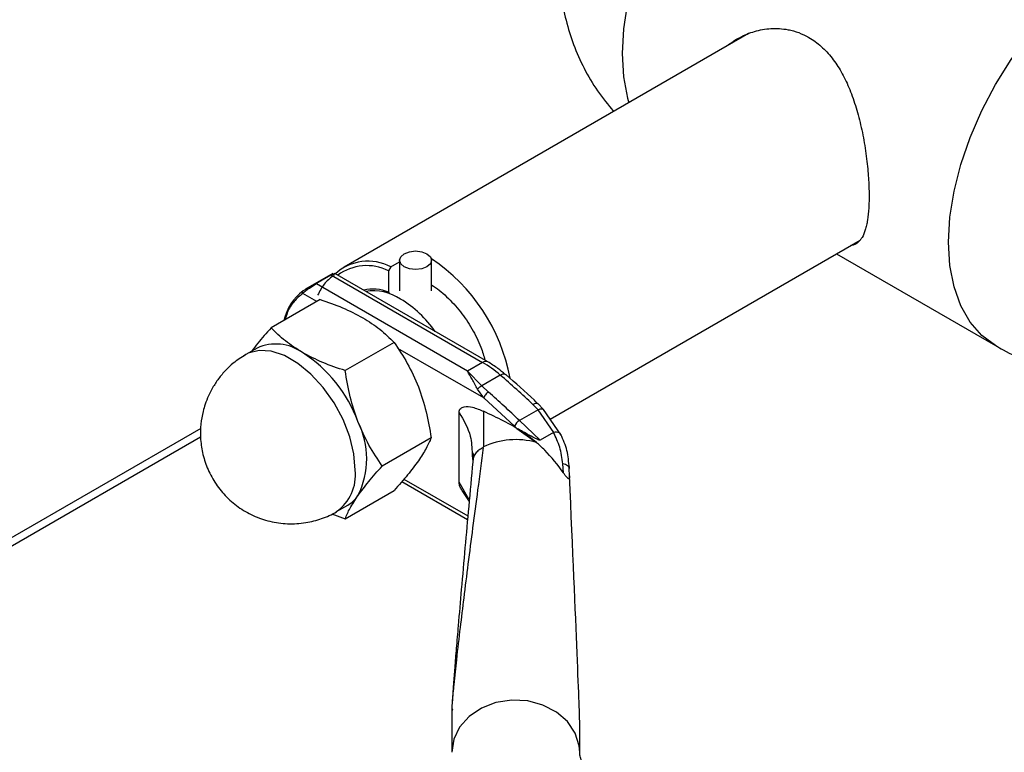
# Paper-space layout 'Blatt2' of a CAD drawing. Units: millimetres. Extents: x 0 to 420, y 0 to 297.
# Drawn here: x 385 to 394, y 82 to 89 of the extents above; entities that cross this region are included whole.
import ezdxf

# ---------------------------------------------------------------- set-up
doc = ezdxf.new("R2010")
doc.units = ezdxf.units.MM

psp = doc.layouts.new('Blatt2')

# ---------------------------------------------------------------- linework, layer by layer
at = {"color": 7, "linetype": 'Continuous', "lineweight": 30}
for p, q in [((391.96, 88.9636), (388.1708, 86.7762)), ((390.1026, 85.3511), (393.0074, 87.028)), ((388.691, 86.84), (388.691, 86.5523)), ((388.991, 86.5523), (388.991, 86.84)), ((392.7848, 86.8995), (394.2754, 86.0391)), ((388.6077, 86.7775), (388.5864, 86.7405)), ((388.5864, 86.7405), (388.5864, 86.5416)), ((388.6077, 86.7775), (388.691, 86.8256)), ((388.0651, 86.7152), (387.8099, 86.5678)), ((387.9063, 86.6204), (388.0477, 86.7021)), ((388.053, 86.699), (389.4676, 85.8824)), ((388.0728, 86.6985), (388.0804, 86.7066)), ((389.5176, 85.8873), (388.0847, 86.7146)), ((389.3262, 85.8007), (387.9116, 86.6174)), ((387.9453, 86.4706), (387.487, 86.206)), ((388.5864, 86.5416), (388.5974, 86.535)), ((387.3554, 86.0168), (387.2493, 85.9556)), ((388.6393, 86.07), (388.181, 85.8054)), ((387.2486, 85.9552), (387.232, 85.9447)), ((389.4676, 85.8824), (389.3262, 85.8007)), ((389.461, 85.6641), (389.3262, 85.8007)), ((389.6336, 85.7637), (389.461, 85.6641)), ((389.461, 85.6641), (389.5238, 85.6037)), ((389.4797, 85.5488), (389.4214, 85.6303)), ((389.7678, 85.285), (389.4797, 85.5488)), ((389.9395, 85.4887), (389.989, 85.4387)), ((390.0405, 85.4414), (389.9868, 85.4959)), ((389.2476, 84.7603), (389.2476, 85.4132)), ((389.4778, 85.4243), (389.4759, 85.0912)), ((389.989, 85.4387), (389.8142, 85.3378)), ((390.136, 85.226), (389.989, 85.4387)), ((390.2062, 85.1999), (390.0406, 85.4415)), ((389.7908, 85.263), (389.7678, 85.285)), ((389.7908, 85.263), (389.9724, 85.1321)), ((390.0077, 85.1525), (389.8142, 85.3378)), ((375.0936, 78.4119), (386.8256, 85.1846)), ((388.9864, 85.1756), (388.528, 84.911)), ((390.1335, 85.2251), (390.0077, 85.1525)), ((389.3701, 85.0256), (389.372, 85.0062)), ((389.3805, 84.9742), (389.3766, 84.95)), ((390.2276, 84.8462), (390.2197, 84.9318)), ((390.2788, 84.9064), (390.2815, 84.8867)), ((390.2833, 84.8181), (390.2815, 84.8867)), ((388.712, 84.766), (389.3276, 84.4107)), ((388.181, 84.4173), (388.6393, 84.6818)), ((389.281, 84.6713), (389.3428, 84.5796)), ((388.0992, 84.4833), (388.2053, 84.5445)), ((388.0553, 84.4629), (388.181, 84.4173)), ((389.1789, 82.6023), (389.1789, 82.2277)), ((390.3789, 82.2277), (390.3789, 82.4948))]:
    psp.add_line(p, q, dxfattribs=at)
at = {"color": 1, "linetype": 'Continuous', "lineweight": 30}
for p, q in [((387.9141, 86.4526), (387.7832, 86.5282)), ((389.4797, 85.5488), (388.675, 86.0133)), ((386.8275, 85.2636), (375.1412, 78.5172)), ((389.372, 85.0062), (389.3771, 84.9559)), ((388.7315, 84.7886), (389.3305, 84.4428)), ((389.3411, 84.6), (389.2476, 84.7603))]:
    psp.add_line(p, q, dxfattribs=at)
at = {"color": 1, "linetype": 'Continuous', "lineweight": 30, "flags": 128}
for points in [[(393.3344, 91.478), (393.1871, 91.5422), (393.024, 91.5739), (392.8482, 91.5725), (392.6625, 91.5381), (392.4702, 91.4712), (392.2745, 91.3731), (392.0788, 91.2453), (391.8865, 91.0901), (391.7008, 90.9101), (391.525, 90.7085), (391.3619, 90.4885), (391.2145, 90.2541), (391.0852, 90.0093), (390.9763, 89.7581), (390.8895, 89.505), (390.8265, 89.2541), (390.7883, 89.01), (390.7754, 88.7766), (390.7883, 88.5581), (390.8265, 88.3581), (390.8385, 88.3162)], [(394.2752, 86.0391), (394.146, 86.1347), (394.037, 86.2601), (393.9503, 86.4131), (393.8873, 86.5911), (393.849, 86.7911), (393.8362, 87.0097), (393.849, 87.243), (393.8873, 87.4872), (393.9503, 87.738), (394.037, 87.9912), (394.146, 88.2423), (394.2753, 88.4872), (394.4227, 88.7216), (394.5857, 88.9415), (394.7616, 89.1432)], [(388.2753, 84.8724), (388.2622, 85.0243), (388.2233, 85.1847), (388.1605, 85.3467), (388.0764, 85.503), (387.9748, 85.647), (387.86, 85.7723), (387.7371, 85.8734), (387.6114, 85.9459), (387.4885, 85.9867), (387.3737, 85.994), (387.2721, 85.9674), (387.2486, 85.9552)], [(389.6336, 85.7637), (389.6471, 85.7704), (389.6594, 85.774), (389.6701, 85.7747), (389.6788, 85.7722), (389.6821, 85.7699)], [(390.3789, 82.2287), (390.3741, 82.2891), (390.3367, 82.408), (390.2643, 82.5156), (390.1613, 82.6052), (390.0343, 82.671), (389.8913, 82.7089), (389.7412, 82.7166), (389.5935, 82.6936), (389.4574, 82.6413), (389.3415, 82.5631), (389.2531, 82.4637), (389.1977, 82.3495), (389.1789, 82.2277)]]:
    psp.add_lwpolyline(points, dxfattribs=at)
at = {"color": 7, "linetype": 'Continuous', "lineweight": 30, "flags": 128}
psp.add_lwpolyline([(388.9471, 86.7788), (388.8984, 86.76), (388.841, 86.7534), (388.7836, 86.76), (388.7349, 86.7788), (388.7024, 86.8068), (388.691, 86.84), (388.7024, 86.8731), (388.7349, 86.9012), (388.7836, 86.92), (388.841, 86.9266), (388.8984, 86.92), (388.9471, 86.9012), (388.9796, 86.8731), (388.991, 86.84), (388.9796, 86.8068), (388.9471, 86.7788)], dxfattribs=at)
at = {"color": 7, "linetype": 'Continuous', "lineweight": 30}
for centre, radius, start, end in [((388.0366, 85.4233), 1.7174, 10.43989, 56.29634), ((388.3942, 86.3802), 0.451, 61.75767, 132.61583), ((388.3815, 86.3346), 0.4546, 63.21303, 126.59819), ((388.4426, 86.1716), 0.3971, 68.75783, 102.80626), ((388.4436, 86.0877), 0.4654, 56.63556, 98.65195), ((388.1247, 85.5351), 1.1029, 35.23423, 58.58238), ((387.5311, 85.6249), 0.4295, 54.53278, 114.15676), ((387.0768, 84.8762), 1.3046, 20.22711, 57.36203), ((388.9073, 84.923), 1.111, 49.17687, 59.71336), ((384.0301, 79.2224), 8.6133, 46.67868, 49.4153), ((383.7741, 79.0333), 8.7309, 46.22699, 48.81106), ((387.6067, 84.9802), 0.776, 333.43643, 26.56357), ((389.8723, 85.2399), 0.1138, 120.6932, 156.67541), ((389.7794, 84.44), 0.7185, 74.42203, 114.99356), ((388.0563, 84.801), 0.2966, 300.15545, 325.53653)]:
    psp.add_arc(centre, radius, start, end, dxfattribs=at)
at = {"color": 1, "linetype": 'Continuous', "lineweight": 30}
for centre, radius, start, end in [((388.07, 86.1733), 0.4739, 126.67932, 167.55866), ((389.4966, 85.8442), 0.0479, 63.96719, 127.26106), ((387.8544, 84.8284), 0.4232, 305.45803, 5.97429)]:
    psp.add_arc(centre, radius, start, end, dxfattribs=at)
at = {"color": 7, "linetype": 'Continuous', "lineweight": 30}
psp.add_ellipse((389.7789, 95.4171), major_axis=(-0.5996, 12.9317), ratio=0.001754, start_param=3.179406, end_param=3.751562, dxfattribs=at)
for points, knots in [([(390.1997, 89.4215), (390.2018, 89.3879), (390.2086, 89.2761), (390.2477, 89.0876), (390.3174, 88.8584), (390.4168, 88.636), (390.5408, 88.4241), (390.6441, 88.2971), (390.6957, 88.2338)], [0, 0, 0, 0, 0.077124, 0.25646, 0.43949, 0.625296, 0.813212, 1, 1, 1, 1]), ([(391.7595, 88.8479), (391.76, 88.8484), (391.7782, 88.8649), (391.8384, 88.9067), (391.9241, 88.9534), (392.0181, 88.9858), (392.0928, 89.0033), (392.1708, 89.0125), (392.2508, 89.0126), (392.3214, 89.0038), (392.3985, 88.9859), (392.4646, 88.9615), (392.5323, 88.9261), (392.6067, 88.8777), (392.6795, 88.8124), (392.7444, 88.7357), (392.8039, 88.6523), (392.8559, 88.5601), (392.9018, 88.459), (392.9449, 88.3492), (392.9818, 88.2312), (393.0126, 88.1082), (393.033, 88.0125), (393.0505, 87.9143), (393.0651, 87.8154), (393.0794, 87.6916), (393.09, 87.5456), (393.0916, 87.4183), (393.0871, 87.3075), (393.0794, 87.232), (393.0672, 87.1671), (393.052, 87.1091), (393.0322, 87.0621), (393.0068, 87.0255), (392.9761, 86.996), (392.947, 86.9798), (392.9217, 86.9773), (392.9191, 86.9771)], [0, 0, 0, 0, 0.0007054, 0.0246439, 0.0732287, 0.0979217, 0.1235152, 0.1493017, 0.1757428, 0.2024354, 0.21927, 0.2533043, 0.2705331, 0.2924412, 0.3371009, 0.3598978, 0.3818018, 0.4262589, 0.4488361, 0.4727387, 0.5212447, 0.5458974, 0.5714818, 0.5972607, 0.6236915, 0.6503665, 0.6976686, 0.7466459, 0.7680573, 0.8116026, 0.8337767, 0.8555172, 0.8996249, 0.9220195, 0.945958, 0.9945428, 1, 1, 1, 1]), ([(388.0643, 86.7142), (388.0645, 86.7143), (388.0654, 86.7153), (388.0618, 86.7132), (388.0588, 86.7114)], [0, 0, 0, 0, 0.142252, 1, 1, 1, 1]), ([(387.9116, 86.6174), (387.9059, 86.614), (387.894, 86.6071), (387.8739, 86.5948), (387.8543, 86.5824), (387.8306, 86.5666), (387.8043, 86.5475), (387.7902, 86.5346), (387.7832, 86.5282)], [0, 0, 0, 0, 0.126879, 0.262655, 0.389616, 0.514228, 0.757387, 1, 1, 1, 1]), ([(387.7869, 86.5534), (387.7934, 86.5577), (387.8016, 86.5632), (387.8137, 86.57), (387.8162, 86.5714)], [0, 0, 0, 0, 0.7956563, 1, 1, 1, 1]), ([(388.991, 86.6059), (388.9912, 86.6058), (389.0385, 86.5829), (389.1329, 86.5005), (389.2623, 86.3636), (389.3715, 86.1996), (389.4511, 86.0427), (389.4793, 85.9433), (389.4908, 85.9028)], [0, 0, 0, 0, 0.00117, 0.218092, 0.435014, 0.645369, 0.855724, 1, 1, 1, 1]), ([(387.9453, 86.4706), (388.0167, 86.4467), (388.1607, 86.3986), (388.2839, 86.3339), (388.346, 86.3013)], [0, 0, 0, 0, 0.495458, 1, 1, 1, 1]), ([(388.346, 86.3013), (388.4015, 86.2661), (388.5136, 86.1951), (388.5971, 86.112), (388.6393, 86.07)], [0, 0, 0, 0, 0.494511, 1, 1, 1, 1]), ([(387.487, 86.206), (387.4433, 86.157), (387.3749, 86.0804), (387.3242, 86.0127), (387.306, 85.9883)], [0, 0, 0, 0, 0.6398187, 1, 1, 1, 1]), ([(387.7803, 85.9747), (387.7249, 86.0098), (387.6128, 86.0809), (387.5292, 86.164), (387.487, 86.206)], [0, 0, 0, 0, 0.494511, 1, 1, 1, 1]), ([(388.6393, 86.07), (388.6825, 86.006), (388.7697, 85.8769), (388.8341, 85.7286), (388.8665, 85.6538)], [0, 0, 0, 0, 0.495458, 1, 1, 1, 1]), ([(394.2771, 86.042), (394.3005, 86.0274), (394.3959, 85.9678), (394.5794, 85.8913), (394.8241, 85.815), (395.0792, 85.7718), (395.3402, 85.7602), (395.6038, 85.7833), (395.8406, 85.832), (395.9838, 85.8855), (396.0431, 85.9077)], [0, 0, 0, 0, 0.045185, 0.1839303, 0.3235326, 0.4641655, 0.6061303, 0.7499253, 0.8963868, 1, 1, 1, 1]), ([(387.2479, 85.9545), (387.2082, 85.9291), (387.1417, 85.8864), (387.0587, 85.808), (386.9925, 85.7316), (386.956, 85.6731), (386.9381, 85.6444)], [0, 0, 0, 0, 0.318133, 0.533763, 0.771067, 1, 1, 1, 1]), ([(388.181, 85.8054), (388.1097, 85.8292), (387.9656, 85.8774), (387.8425, 85.9421), (387.7803, 85.9747)], [0, 0, 0, 0, 0.495458, 1, 1, 1, 1]), ([(389.6817, 85.7688), (389.6589, 85.7883), (389.6054, 85.8337), (389.5496, 85.8677), (389.5176, 85.8872)], [0, 0, 0, 0, 0.4281602, 1, 1, 1, 1]), ([(388.3009, 85.3272), (388.2745, 85.4037), (388.2212, 85.5584), (388.1945, 85.7224), (388.181, 85.8054)], [0, 0, 0, 0, 0.494511, 1, 1, 1, 1]), ([(389.4214, 85.6303), (389.4038, 85.6629), (389.3686, 85.7278), (389.3403, 85.7765), (389.3262, 85.8007)], [0, 0, 0, 0, 0.502835, 1, 1, 1, 1]), ([(389.9865, 85.4951), (389.9757, 85.5057), (389.8781, 85.6007), (389.7762, 85.6924), (389.6842, 85.7679), (389.682, 85.7697)], [0, 0, 0, 0, 0.108778, 0.978853, 1, 1, 1, 1]), ([(386.9381, 85.6444), (386.9125, 85.5939), (386.8762, 85.5222), (386.8435, 85.4066), (386.8252, 85.3017), (386.8221, 85.1718), (386.8407, 85.0334), (386.885, 84.8918), (386.9566, 84.7551), (387.0544, 84.6305), (387.176, 84.5244), (387.3176, 84.4421), (387.4745, 84.3876), (387.6415, 84.3645), (387.8068, 84.374), (387.9603, 84.4161), (388.0576, 84.4544), (388.0999, 84.4838), (388.1006, 84.4843)], [0, 0, 0, 0, 0.076108, 0.107957, 0.161686, 0.21939, 0.282504, 0.349246, 0.418513, 0.489506, 0.561731, 0.634936, 0.709069, 0.784294, 0.861121, 0.930438, 0.998874, 1, 1, 1, 1]), ([(388.8665, 85.6538), (388.8931, 85.5765), (388.9464, 85.4217), (388.973, 85.2577), (388.9864, 85.1756)], [0, 0, 0, 0, 0.499617, 1, 1, 1, 1]), ([(389.4214, 85.6303), (389.4243, 85.6342), (389.4301, 85.6421), (389.4438, 85.6549), (389.4545, 85.6606), (389.461, 85.6641)], [0, 0, 0, 0, 0.280709, 0.561396, 1, 1, 1, 1]), ([(389.2476, 85.4132), (389.2484, 85.4203), (389.2501, 85.4365), (389.2664, 85.4559), (389.3064, 85.4711), (389.3795, 85.4657), (389.4431, 85.4389), (389.4778, 85.4243)], [0, 0, 0, 0, 0.070355, 0.159557, 0.311036, 0.624528, 1, 1, 1, 1]), ([(389.9724, 85.1321), (389.9227, 85.1708), (389.822, 85.2493), (389.6559, 85.3388), (389.5412, 85.3939), (389.4778, 85.4243)], [0, 0, 0, 0, 0.3040323, 0.6157804, 1, 1, 1, 1]), ([(388.528, 84.911), (388.4849, 84.975), (388.3977, 85.1041), (388.3333, 85.2524), (388.3009, 85.3272)], [0, 0, 0, 0, 0.495458, 1, 1, 1, 1]), ([(390.0077, 85.1525), (390.0073, 85.1523), (390.0062, 85.1519), (390.003, 85.1519), (389.9933, 85.1544), (389.9591, 85.1707), (389.8874, 85.2092), (389.828, 85.2423), (389.7908, 85.263)], [0, 0, 0, 0, 0.00658, 0.014896, 0.0355, 0.118314, 0.446848, 1, 1, 1, 1]), ([(388.9864, 85.1756), (388.9731, 85.1439), (388.9464, 85.0804), (388.8932, 84.9999), (388.8665, 84.9597)], [0, 0, 0, 0, 0.499749, 1, 1, 1, 1]), ([(390.1335, 85.2251), (390.1341, 85.2254), (390.1349, 85.2258), (390.1359, 85.2259), (390.136, 85.2259)], [0, 0, 0, 0, 0.840991, 1, 1, 1, 1]), ([(390.2197, 84.9318), (390.2125, 84.9848), (390.1982, 85.0909), (390.1551, 85.1803), (390.1335, 85.2251)], [0, 0, 0, 0, 0.49956, 1, 1, 1, 1]), ([(390.2042, 85.2033), (390.2039, 85.204), (390.2011, 85.2119), (390.1877, 85.2217), (390.1635, 85.2284), (390.1447, 85.2267), (390.136, 85.226)], [0, 0, 0, 0, 0.037993, 0.401759, 0.722472, 1, 1, 1, 1]), ([(390.2804, 84.8946), (390.2761, 84.9498), (390.2676, 85.0612), (390.2246, 85.1576), (390.203, 85.2062)], [0, 0, 0, 0, 0.4960335, 1, 1, 1, 1]), ([(389.475, 85.0844), (389.4574, 84.9529), (389.4241, 84.7047), (389.3764, 84.3406), (389.3329, 84.0028), (389.2938, 83.6918), (389.2576, 83.3944), (389.2263, 83.1268), (389.2014, 82.8955), (389.1866, 82.7421), (389.1806, 82.6544), (389.1791, 82.6203), (389.1789, 82.608), (389.1789, 82.6023)], [0, 0, 0, 0, 0.174615, 0.329704, 0.474073, 0.60678, 0.718745, 0.83598, 0.920325, 0.972757, 0.98868, 0.994697, 1, 1, 1, 1]), ([(390.2276, 84.8462), (390.1706, 84.9216), (390.0904, 85.0277), (389.9988, 85.1087), (389.9724, 85.1321)], [0, 0, 0, 0, 0.711586, 1, 1, 1, 1]), ([(389.3783, 85.0343), (389.3789, 85.0253), (389.3799, 85.0072), (389.3797, 84.9898), (389.3796, 84.9812)], [0, 0, 0, 0, 0.5005006, 1, 1, 1, 1]), ([(388.3009, 84.6331), (388.3326, 84.6761), (388.3969, 84.7629), (388.484, 84.8613), (388.528, 84.911)], [0, 0, 0, 0, 0.494511, 1, 1, 1, 1]), ([(388.8665, 84.9597), (388.8348, 84.9168), (388.7705, 84.83), (388.6834, 84.7316), (388.6393, 84.6818)], [0, 0, 0, 0, 0.494511, 1, 1, 1, 1]), ([(389.3766, 84.95), (389.3639, 84.8111), (389.3396, 84.545), (389.3038, 84.1467), (389.2708, 83.7746), (389.2436, 83.4596), (389.2228, 83.2138), (389.208, 83.0324), (389.1968, 82.8896), (389.1888, 82.7822), (389.1838, 82.7078), (389.1808, 82.6569), (389.1795, 82.627), (389.1792, 82.6153), (389.1791, 82.6085), (389.1792, 82.603), (389.1794, 82.6008), (389.1794, 82.5997)], [0, 0, 0, 0, 0.18986, 0.364046, 0.5362, 0.683598, 0.773166, 0.847724, 0.907343, 0.94289, 0.969041, 0.986162, 0.991637, 0.993825, 0.995824, 0.997817, 1, 1, 1, 1]), ([(390.2833, 84.8181), (390.2834, 84.8103), (390.2836, 84.7996), (390.2797, 84.7919), (390.2754, 84.7906), (390.2695, 84.7937), (390.2619, 84.8005), (390.2499, 84.8144), (390.238, 84.8309), (390.23, 84.8427), (390.2276, 84.8462)], [0, 0, 0, 0, 0.260677, 0.356813, 0.453858, 0.527086, 0.600122, 0.716338, 0.915715, 1, 1, 1, 1]), ([(389.2827, 84.6723), (389.276, 84.6827), (389.2633, 84.7027), (389.2502, 84.734), (389.2484, 84.7521), (389.2476, 84.7603)], [0, 0, 0, 0, 0.371307, 0.715611, 1, 1, 1, 1]), ([(388.181, 84.4173), (388.1942, 84.4487), (388.2208, 84.5121), (388.274, 84.5926), (388.3009, 84.6331)], [0, 0, 0, 0, 0.495458, 1, 1, 1, 1]), ([(389.1857, 82.6194), (389.1866, 82.6238), (389.1874, 82.6281), (389.1883, 82.6343), (389.1883, 82.6343)], [0, 0, 0, 0, 0.993624, 1, 1, 1, 1]), ([(390.7537, 81.8088), (390.7455, 81.8132), (390.6975, 81.839), (390.6258, 81.8893), (390.5412, 81.9569), (390.4766, 82.0225), (390.4298, 82.0834), (390.3993, 82.1373), (390.3836, 82.1841), (390.3773, 82.2096), (390.3796, 82.2256), (390.3799, 82.228)], [0, 0, 0, 0, 0.02541, 0.149373, 0.273437, 0.39843, 0.525659, 0.658167, 0.801848, 0.969915, 1, 1, 1, 1])]:
    psp.add_open_spline(points, degree=3, knots=knots, dxfattribs=at)
at = {"color": 1, "linetype": 'Continuous', "lineweight": 30}
for points, knots in [([(388.0661, 86.6915), (388.0374, 86.6686), (387.9794, 86.6224), (387.9417, 86.5495), (387.9226, 86.5126)], [0, 0, 0, 0, 0.4936826, 1, 1, 1, 1]), ([(388.0437, 86.7003), (388.0477, 86.7027), (388.0562, 86.7077), (388.0648, 86.7135), (388.0645, 86.714), (388.0643, 86.7142)], [0, 0, 0, 0, 0.257918, 0.534206, 1, 1, 1, 1]), ([(388.0845, 86.7142), (388.0841, 86.7144), (388.0832, 86.7148), (388.0775, 86.7124), (388.0679, 86.7075), (388.0579, 86.7018), (388.053, 86.699)], [0, 0, 0, 0, 0.208531, 0.460126, 0.73849, 1, 1, 1, 1]), ([(387.8162, 86.5714), (387.823, 86.5752), (387.8388, 86.5843), (387.8644, 86.5979), (387.8876, 86.6104), (387.8975, 86.616), (387.9023, 86.6187)], [0, 0, 0, 0, 0.270049, 0.634393, 0.823433, 1, 1, 1, 1]), ([(387.7832, 86.5282), (387.7551, 86.5048), (387.6975, 86.4568), (387.6426, 86.3712), (387.6245, 86.304), (387.6185, 86.2819)], [0, 0, 0, 0, 0.389211, 0.799165, 1, 1, 1, 1]), ([(389.9395, 85.4887), (389.9483, 85.4929), (389.9659, 85.5014), (389.9819, 85.5019), (389.9852, 85.4959), (389.9859, 85.4945)], [0, 0, 0, 0, 0.432499, 0.864997, 1, 1, 1, 1]), ([(389.989, 85.4387), (389.9982, 85.4422), (390.0167, 85.4492), (390.0344, 85.4486), (390.0381, 85.4421), (390.0392, 85.4403)], [0, 0, 0, 0, 0.417231, 0.834463, 1, 1, 1, 1]), ([(389.2476, 85.4132), (389.291, 85.3397), (389.3646, 85.2149), (389.3685, 85.0808), (389.3701, 85.0256)], [0, 0, 0, 0, 0.5887363, 1, 1, 1, 1]), ([(389.475, 85.0844), (389.4607, 85.077), (389.4321, 85.0621), (389.4014, 85.0292), (389.3836, 84.999), (389.3812, 84.9798), (389.3805, 84.9742)], [0, 0, 0, 0, 0.293526, 0.587052, 0.880578, 1, 1, 1, 1])]:
    psp.add_open_spline(points, degree=3, knots=knots, dxfattribs=at)
at = {"color": 7, "linetype": 'Continuous', "lineweight": 30}
for points in [[(387.7869, 86.5534), (387.7852, 86.5521), (387.7818, 86.5494), (387.7796, 86.5428), (387.7798, 86.5353), (387.7821, 86.5305), (387.7832, 86.5282)], [(389.5238, 85.6037), (389.5191, 85.6005), (389.5095, 85.5941), (389.4958, 85.5794), (389.4847, 85.5633), (389.4814, 85.5537), (389.4797, 85.5488)], [(390.2815, 84.8867), (390.2807, 84.8916), (390.2792, 84.9015), (390.266, 84.9147), (390.2462, 84.9256), (390.2285, 84.9298), (390.2197, 84.9318)]]:
    psp.add_open_spline(points, degree=3, dxfattribs=at)

doc.saveas('drawing.dxf')
